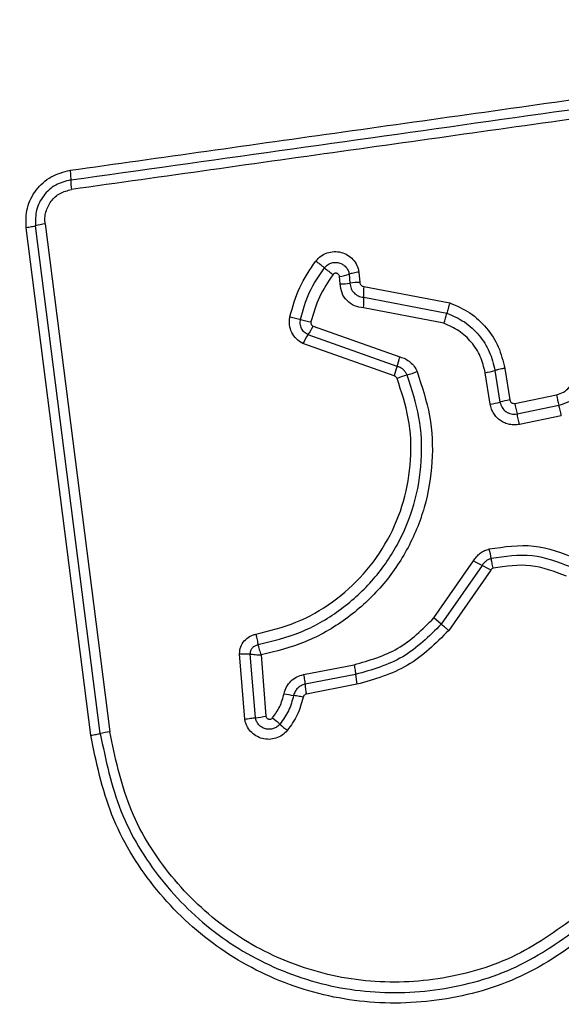
# Model space of a CAD drawing. Units: millimetres. Extents: x -5188 to 4839, y -3372 to 4021.
# Drawn here: x 2360 to 2376, y 1655 to 1685 of the extents above; entities that cross this region are included whole.
import ezdxf

# ---------------------------------------------------------------- set-up
doc = ezdxf.new("R2010")
doc.units = ezdxf.units.MM
doc.layers.add('Toestel 2D', color=7, linetype='Continuous', lineweight=20)

# ---------------------------------------------------------------- blocks, each defined once
blk = doc.blocks.new('BG-8060-400')
at = {"layer": 'Toestel 2D', "linetype": 'Continuous', "lineweight": 25}
for p, q in [((2361.919, 1663.018), (2359.965, 1678.357)), ((2362.208, 1663.068), (2360.253, 1678.417)), ((2360.542, 1678.478), (2362.498, 1663.119)), ((2369.459, 1676.661), (2369.439, 1676.89)), ((2369.732, 1676.956), (2369.755, 1676.686)), ((2370.026, 1677.022), (2370.052, 1676.71)), ((2370.172, 1676.586), (2372.774, 1676.088)), ((2370.169, 1676.26), (2372.682, 1675.779)), ((2372.591, 1675.471), (2370.165, 1675.935)), ((2368.639, 1675.387), (2371.264, 1674.455)), ((2371.177, 1674.168), (2368.487, 1675.122)), ((2371.09, 1673.879), (2368.334, 1674.857)), ((2373.993, 1673.025), (2373.842, 1673.979)), ((2374.137, 1674.044), (2374.289, 1673.09)), ((2374.433, 1674.11), (2374.585, 1673.155)), ((2374.733, 1673.052), (2375.998, 1673.312)), ((2374.805, 1672.733), (2376.07, 1672.994)), ((2376.142, 1672.676), (2374.877, 1672.415)), ((2372.289, 1666.564), (2373.491, 1668.291)), ((2373.749, 1668.151), (2372.514, 1666.375)), ((2374.008, 1668.009), (2372.739, 1666.185)), ((2372.514, 1666.375), (2372.289, 1666.564)), ((2366.574, 1663.504), (2366.416, 1665.483)), ((2366.896, 1663.549), (2366.743, 1665.473)), ((2367.068, 1665.444), (2367.217, 1663.593)), ((2368.354, 1664.854), (2369.88, 1665.149)), ((2369.923, 1664.853), (2368.396, 1664.558)), ((2369.967, 1664.557), (2368.438, 1664.261))]:
    blk.add_line(p, q, dxfattribs=at)
for centre, radius, start, end in [((2363.377, 1679.807), 2.062, 179.9888, 188.0784), ((2360.765, 1676.691), 1.8, 97.0966, 106.497), ((2361.251, 1667.522), 12.348, 51.2291, 52.764), ((2376.71, 1686.769), 12.339, 231.2288, 232.7608), ((2369.139, 1678.898), 2.031, 278.4988, 286.9736), ((2369.428, 1678.858), 2.197, 270.812, 278.5735), ((2370.083, 1674.51), 2.2, 90.7982, 98.5695), ((2373.372, 1676.389), 3.206, 176.4798, 182.3136), ((2366.969, 1676.131), 3.203, 356.4916, 2.3153), ((2370.077, 1676.381), 2.674, 340.0843, 346.9827), ((2369.388, 1679.474), 4.044, 253.7955, 258.4369), ((2366.888, 1676.221), 1.939, 325.4979, 334.524), ((2370.087, 1674.023), 1.942, 145.5021, 154.5405), ((2369.081, 1674.955), 2.239, 339.4032, 347.0967), ((2373.277, 1673.379), 2.243, 159.407, 167.1105), ((2372.114, 1671.589), 2.404, 105.2768, 112.8995), ((2370.848, 1676.225), 2.401, 285.2741, 292.8847), ((2373.492, 1676.26), 2.308, 278.7147, 286.226), ((2381.889, 1674.473), 6.004, 191.1446, 194.2637), ((2373.632, 1675.378), 2.38, 278.7232, 286.0062), ((2374.946, 1670.799), 2.384, 98.71, 106.0027), ((2380.165, 1674.118), 5.536, 191.1028, 194.4859), ((2370.108, 1667.699), 3.972, 9.5508, 13.8308), ((2377.673, 1675.642), 8.457, 240.3652, 242.3571), ((2369.819, 1660.646), 8.471, 60.3618, 62.3559), ((2372.934, 1665.141), 3.024, 185.4592, 191.1397), ((2371.221, 1664.809), 2.836, 185.092, 191.1513), ((2368.914, 1669.664), 5.511, 257.9585, 261.01), ((2366.511, 1667.542), 4.012, 275.5086, 280.1434), ((2359.437, 1653.79), 12.595, 49.386, 50.7159), ((2375.849, 1672.929), 12.617, 229.3867, 230.7182), ((2362.88, 1660.075), 3.068, 97.153, 102.6537)]:
    blk.add_arc(centre, radius, start, end, dxfattribs=at)
for points, knots in [([(2360.23, 1694.051), (2359.478, 1694.007), (2358.007, 1693.922), (2355.881, 1693.248), (2353.938, 1692.216), (2352.228, 1690.809), (2350.82, 1689.1), (2349.785, 1687.157), (2349.109, 1685.028), (2349.023, 1683.554), (2348.98, 1682.801)], [0, 0, 0, 0, 0.127824, 0.250004, 0.375728, 0.499754, 0.62375, 0.749431, 0.871885, 1, 1, 1, 1]), ([(2361.295, 1680.097), (2364.046, 1680.485), (2369.633, 1681.272), (2378.064, 1682.457), (2383.742, 1683.254), (2386.572, 1683.651)], [0, 0, 0, 0, 0.3273743, 0.6648145, 1, 1, 1, 1]), ([(2386.646, 1683.077), (2383.835, 1682.681), (2378.203, 1681.889), (2369.762, 1680.702), (2364.145, 1679.912), (2361.336, 1679.517)], [0, 0, 0, 0, 0.332578, 0.666198, 1, 1, 1, 1]), ([(2359.965, 1678.357), (2359.963, 1678.56), (2359.957, 1678.966), (2360.244, 1679.52), (2360.703, 1679.944), (2361.097, 1680.046), (2361.295, 1680.097)], [0, 0, 0, 0, 0.250036, 0.499811, 0.749503, 1, 1, 1, 1]), ([(2361.295, 1680.097), (2361.298, 1680.069), (2361.305, 1680.012), (2361.312, 1679.933), (2361.316, 1679.861), (2361.315, 1679.825), (2361.315, 1679.807)], [0, 0, 0, 0, 0.237908, 0.487778, 0.743988, 1, 1, 1, 1]), ([(2361.315, 1679.807), (2361.158, 1679.767), (2360.843, 1679.686), (2360.475, 1679.347), (2360.246, 1678.904), (2360.251, 1678.58), (2360.253, 1678.417)], [0, 0, 0, 0, 0.2498391, 0.5001039, 0.7500837, 1, 1, 1, 1]), ([(2360.542, 1678.478), (2360.538, 1678.538), (2360.529, 1678.658), (2360.571, 1678.897), (2360.706, 1679.173), (2360.983, 1679.426), (2361.218, 1679.487), (2361.336, 1679.517)], [0, 0, 0, 0, 0.125506, 0.251006, 0.500766, 0.750646, 1, 1, 1, 1]), ([(2360.253, 1678.417), (2360.236, 1678.412), (2360.201, 1678.401), (2360.129, 1678.385), (2360.05, 1678.37), (2359.993, 1678.361), (2359.965, 1678.357)], [0, 0, 0, 0, 0.256012, 0.512222, 0.762092, 1, 1, 1, 1]), ([(2368.723, 1677.352), (2368.771, 1677.405), (2368.868, 1677.511), (2369.063, 1677.609), (2369.274, 1677.649), (2369.489, 1677.627), (2369.688, 1677.543), (2369.853, 1677.407), (2369.975, 1677.229), (2370.009, 1677.091), (2370.026, 1677.022)], [0, 0, 0, 0, 0.124772, 0.249607, 0.374782, 0.499956, 0.625131, 0.750307, 0.875155, 1, 1, 1, 1]), ([(2367.94, 1675.669), (2368.024, 1675.971), (2368.191, 1676.575), (2368.546, 1677.093), (2368.723, 1677.352)], [0, 0, 0, 0, 0.499996, 1, 1, 1, 1]), ([(2368.259, 1675.591), (2368.337, 1675.871), (2368.492, 1676.43), (2368.82, 1676.91), (2368.984, 1677.149)], [0, 0, 0, 0, 0.501345, 1, 1, 1, 1]), ([(2368.984, 1677.149), (2369.011, 1677.179), (2369.066, 1677.239), (2369.178, 1677.295), (2369.299, 1677.318), (2369.422, 1677.305), (2369.536, 1677.257), (2369.632, 1677.178), (2369.703, 1677.075), (2369.722, 1676.996), (2369.732, 1676.956)], [0, 0, 0, 0, 0.124127, 0.248079, 0.37273, 0.497506, 0.622963, 0.748871, 0.874486, 1, 1, 1, 1]), ([(2369.243, 1676.946), (2369.093, 1676.725), (2368.791, 1676.283), (2368.648, 1675.769), (2368.577, 1675.512)], [0, 0, 0, 0, 0.500624, 1, 1, 1, 1]), ([(2369.439, 1676.89), (2369.437, 1676.9), (2369.432, 1676.921), (2369.413, 1676.948), (2369.389, 1676.969), (2369.36, 1676.983), (2369.328, 1676.988), (2369.295, 1676.983), (2369.265, 1676.97), (2369.251, 1676.954), (2369.243, 1676.946)], [0, 0, 0, 0, 0.12354, 0.250338, 0.376393, 0.49943, 0.625465, 0.749878, 0.875171, 1, 1, 1, 1]), ([(2370.026, 1677.022), (2369.997, 1677.017), (2369.938, 1677.007), (2369.857, 1676.99), (2369.785, 1676.973), (2369.749, 1676.961), (2369.732, 1676.956)], [0, 0, 0, 0, 0.2468324, 0.5, 0.7531676, 1, 1, 1, 1]), ([(2370.165, 1675.935), (2370.073, 1675.949), (2369.887, 1675.979), (2369.656, 1676.147), (2369.495, 1676.382), (2369.471, 1676.568), (2369.459, 1676.661)], [0, 0, 0, 0, 0.250116, 0.500119, 0.749893, 1, 1, 1, 1]), ([(2369.755, 1676.686), (2369.762, 1676.631), (2369.776, 1676.522), (2369.871, 1676.386), (2370.005, 1676.286), (2370.114, 1676.269), (2370.169, 1676.26)], [0, 0, 0, 0, 0.252145, 0.498694, 0.745692, 1, 1, 1, 1]), ([(2370.052, 1676.71), (2370.054, 1676.694), (2370.058, 1676.662), (2370.086, 1676.624), (2370.124, 1676.594), (2370.156, 1676.589), (2370.172, 1676.586)], [0, 0, 0, 0, 0.247042, 0.503692, 0.73723, 1, 1, 1, 1]), ([(2372.774, 1676.088), (2372.764, 1676.061), (2372.744, 1676.004), (2372.719, 1675.92), (2372.697, 1675.843), (2372.687, 1675.8), (2372.682, 1675.779)], [0, 0, 0, 0, 0.2468324, 0.5, 0.7531676, 1, 1, 1, 1]), ([(2372.774, 1676.088), (2372.982, 1675.998), (2373.398, 1675.817), (2373.898, 1675.347), (2374.274, 1674.772), (2374.38, 1674.33), (2374.433, 1674.11)], [0, 0, 0, 0, 0.249907, 0.499975, 0.750042, 1, 1, 1, 1]), ([(2368.334, 1674.857), (2368.264, 1674.9), (2368.126, 1674.985), (2367.985, 1675.189), (2367.927, 1675.386), (2367.92, 1675.549), (2367.934, 1675.629), (2367.94, 1675.669)], [0, 0, 0, 0, 0.249668, 0.499491, 0.749309, 0.874655, 1, 1, 1, 1]), ([(2367.94, 1675.669), (2367.969, 1675.663), (2368.028, 1675.651), (2368.114, 1675.63), (2368.194, 1675.61), (2368.238, 1675.597), (2368.259, 1675.591)], [0, 0, 0, 0, 0.246832, 0.5, 0.753168, 1, 1, 1, 1]), ([(2372.682, 1675.779), (2372.865, 1675.7), (2373.23, 1675.541), (2373.669, 1675.128), (2373.998, 1674.625), (2374.091, 1674.238), (2374.137, 1674.044)], [0, 0, 0, 0, 0.250295, 0.500407, 0.750315, 1, 1, 1, 1]), ([(2368.487, 1675.122), (2368.446, 1675.147), (2368.366, 1675.196), (2368.285, 1675.314), (2368.243, 1675.45), (2368.254, 1675.544), (2368.259, 1675.591)], [0, 0, 0, 0, 0.250459, 0.501093, 0.751156, 1, 1, 1, 1]), ([(2368.577, 1675.512), (2368.576, 1675.5), (2368.573, 1675.474), (2368.585, 1675.438), (2368.607, 1675.406), (2368.628, 1675.393), (2368.639, 1675.387)], [0, 0, 0, 0, 0.248698, 0.499544, 0.749731, 1, 1, 1, 1]), ([(2373.842, 1673.979), (2373.802, 1674.145), (2373.722, 1674.478), (2373.438, 1674.911), (2373.062, 1675.266), (2372.748, 1675.402), (2372.591, 1675.471)], [0, 0, 0, 0, 0.250027, 0.500018, 0.750128, 1, 1, 1, 1]), ([(2371.264, 1674.455), (2371.32, 1674.438), (2371.433, 1674.403), (2371.58, 1674.301), (2371.704, 1674.172), (2371.756, 1674.065), (2371.782, 1674.012)], [0, 0, 0, 0, 0.248658, 0.499981, 0.751546, 1, 1, 1, 1]), ([(2371.48, 1673.908), (2371.465, 1673.939), (2371.435, 1674.001), (2371.363, 1674.077), (2371.277, 1674.137), (2371.211, 1674.157), (2371.177, 1674.168)], [0, 0, 0, 0, 0.249928, 0.498299, 0.747429, 1, 1, 1, 1]), ([(2366.982, 1665.757), (2367.414, 1665.863), (2368.278, 1666.076), (2369.448, 1666.75), (2370.447, 1667.646), (2371.22, 1668.744), (2371.733, 1669.984), (2371.955, 1671.302), (2371.9, 1672.645), (2371.621, 1673.486), (2371.48, 1673.908)], [0, 0, 0, 0, 0.125021, 0.250247, 0.375463, 0.500086, 0.624899, 0.749966, 0.874515, 1, 1, 1, 1]), ([(2371.782, 1674.012), (2371.929, 1673.57), (2372.222, 1672.687), (2372.28, 1671.278), (2372.049, 1669.895), (2371.511, 1668.59), (2370.7, 1667.434), (2369.651, 1666.491), (2368.427, 1665.783), (2367.521, 1665.557), (2367.068, 1665.444)], [0, 0, 0, 0, 0.125407, 0.249955, 0.374925, 0.499501, 0.625166, 0.750148, 0.874975, 1, 1, 1, 1]), ([(2371.178, 1673.804), (2371.173, 1673.813), (2371.164, 1673.831), (2371.144, 1673.853), (2371.12, 1673.869), (2371.101, 1673.876), (2371.09, 1673.879)], [0, 0, 0, 0, 0.268962, 0.500007, 0.729764, 1, 1, 1, 1]), ([(2374.433, 1674.11), (2374.401, 1674.104), (2374.336, 1674.093), (2374.227, 1674.07), (2374.171, 1674.054), (2374.137, 1674.044)], [0, 0, 0, 0, 0.277469, 0.561953, 1, 1, 1, 1]), ([(2375.998, 1673.312), (2376.071, 1673.335), (2376.215, 1673.379), (2376.39, 1673.529), (2376.514, 1673.723), (2376.538, 1673.871), (2376.55, 1673.946)], [0, 0, 0, 0, 0.249881, 0.499912, 0.74995, 1, 1, 1, 1]), ([(2376.07, 1672.994), (2376.175, 1673.026), (2376.385, 1673.09), (2376.639, 1673.308), (2376.819, 1673.589), (2376.854, 1673.805), (2376.871, 1673.913)], [0, 0, 0, 0, 0.249978, 0.500154, 0.750283, 1, 1, 1, 1]), ([(2366.914, 1666.074), (2367.323, 1666.175), (2368.141, 1666.376), (2369.249, 1667.014), (2370.197, 1667.862), (2370.932, 1668.906), (2371.419, 1670.084), (2371.629, 1671.336), (2371.576, 1672.608), (2371.311, 1673.405), (2371.178, 1673.804)], [0, 0, 0, 0, 0.124906, 0.249868, 0.374828, 0.499983, 0.62514, 0.750103, 0.875067, 1, 1, 1, 1]), ([(2374.877, 1672.415), (2374.828, 1672.408), (2374.728, 1672.393), (2374.577, 1672.411), (2374.433, 1672.455), (2374.301, 1672.527), (2374.187, 1672.625), (2374.095, 1672.744), (2374.026, 1672.878), (2374.004, 1672.976), (2373.993, 1673.025)], [0, 0, 0, 0, 0.12464, 0.250573, 0.375822, 0.499921, 0.62392, 0.749335, 0.875113, 1, 1, 1, 1]), ([(2374.289, 1673.09), (2374.305, 1673.034), (2374.337, 1672.922), (2374.442, 1672.814), (2374.543, 1672.758), (2374.627, 1672.731), (2374.716, 1672.72), (2374.775, 1672.729), (2374.805, 1672.733)], [0, 0, 0, 0, 0.248052, 0.494758, 0.619134, 0.744636, 0.871404, 1, 1, 1, 1]), ([(2374.585, 1673.155), (2374.59, 1673.138), (2374.6, 1673.106), (2374.63, 1673.075), (2374.658, 1673.059), (2374.69, 1673.049), (2374.715, 1673.051), (2374.733, 1673.052)], [0, 0, 0, 0, 0.260413, 0.499422, 0.620454, 0.741191, 1, 1, 1, 1]), ([(2373.491, 1668.291), (2373.519, 1668.334), (2373.574, 1668.419), (2373.689, 1668.522), (2373.819, 1668.604), (2373.916, 1668.634), (2373.964, 1668.649)], [0, 0, 0, 0, 0.248388, 0.499889, 0.750598, 1, 1, 1, 1]), ([(2373.964, 1668.649), (2374.417, 1668.717), (2375.319, 1668.852), (2376.17, 1668.527), (2376.594, 1668.365)], [0, 0, 0, 0, 0.501069, 1, 1, 1, 1]), ([(2374.025, 1668.358), (2373.996, 1668.35), (2373.94, 1668.332), (2373.865, 1668.285), (2373.798, 1668.225), (2373.766, 1668.176), (2373.749, 1668.151)], [0, 0, 0, 0, 0.249112, 0.498033, 0.747864, 1, 1, 1, 1]), ([(2376.446, 1668.097), (2376.054, 1668.247), (2375.271, 1668.546), (2374.44, 1668.421), (2374.025, 1668.358)], [0, 0, 0, 0, 0.5002569, 1, 1, 1, 1]), ([(2374.085, 1668.067), (2374.078, 1668.096), (2374.065, 1668.153), (2374.047, 1668.234), (2374.033, 1668.305), (2374.027, 1668.341), (2374.025, 1668.358)], [0, 0, 0, 0, 0.2468324, 0.5, 0.7531676, 1, 1, 1, 1]), ([(2374.085, 1668.067), (2374.069, 1668.061), (2374.038, 1668.05), (2374.018, 1668.023), (2374.008, 1668.009)], [0, 0, 0, 0, 0.50005, 1, 1, 1, 1]), ([(2376.297, 1667.828), (2375.939, 1667.965), (2375.224, 1668.238), (2374.465, 1668.124), (2374.085, 1668.067)], [0, 0, 0, 0, 0.49997, 1, 1, 1, 1]), ([(2369.88, 1665.149), (2370.34, 1665.281), (2371.264, 1665.545), (2371.947, 1666.223), (2372.289, 1666.564)], [0, 0, 0, 0, 0.498265, 1, 1, 1, 1]), ([(2372.514, 1666.375), (2372.147, 1666.01), (2371.413, 1665.28), (2370.42, 1664.995), (2369.923, 1664.853)], [0, 0, 0, 0, 0.499759, 1, 1, 1, 1]), ([(2372.739, 1666.185), (2372.346, 1665.795), (2371.561, 1665.013), (2370.498, 1664.709), (2369.967, 1664.557)], [0, 0, 0, 0, 0.499933, 1, 1, 1, 1]), ([(2372.739, 1666.185), (2372.716, 1666.204), (2372.671, 1666.242), (2372.609, 1666.295), (2372.554, 1666.341), (2372.527, 1666.364), (2372.514, 1666.375)], [0, 0, 0, 0, 0.246832, 0.5, 0.753168, 1, 1, 1, 1]), ([(2366.416, 1665.483), (2366.424, 1665.552), (2366.439, 1665.692), (2366.55, 1665.876), (2366.686, 1665.989), (2366.812, 1666.05), (2366.88, 1666.066), (2366.914, 1666.074)], [0, 0, 0, 0, 0.249631, 0.49943, 0.749234, 0.874609, 1, 1, 1, 1]), ([(2366.914, 1666.074), (2366.919, 1666.045), (2366.929, 1665.986), (2366.947, 1665.9), (2366.965, 1665.82), (2366.976, 1665.778), (2366.982, 1665.757)], [0, 0, 0, 0, 0.246835, 0.500004, 0.753172, 1, 1, 1, 1]), ([(2366.743, 1665.473), (2366.746, 1665.507), (2366.752, 1665.574), (2366.804, 1665.664), (2366.883, 1665.731), (2366.949, 1665.748), (2366.982, 1665.757)], [0, 0, 0, 0, 0.248394, 0.498985, 0.750084, 1, 1, 1, 1]), ([(2367.068, 1665.444), (2367.061, 1665.473), (2367.047, 1665.531), (2367.025, 1665.615), (2367.003, 1665.693), (2366.989, 1665.736), (2366.982, 1665.757)], [0, 0, 0, 0, 0.249661, 0.499995, 0.74972, 1, 1, 1, 1]), ([(2366.416, 1665.483), (2366.446, 1665.483), (2366.506, 1665.482), (2366.594, 1665.48), (2366.676, 1665.477), (2366.721, 1665.474), (2366.743, 1665.473)], [0, 0, 0, 0, 0.246833, 0.500001, 0.753169, 1, 1, 1, 1]), ([(2366.743, 1665.473), (2366.765, 1665.47), (2366.81, 1665.465), (2366.892, 1665.457), (2366.979, 1665.45), (2367.039, 1665.446), (2367.068, 1665.444)], [0, 0, 0, 0, 0.250275, 0.499999, 0.750334, 1, 1, 1, 1]), ([(2367.764, 1664.274), (2367.785, 1664.344), (2367.827, 1664.485), (2367.965, 1664.659), (2368.142, 1664.793), (2368.283, 1664.833), (2368.354, 1664.854)], [0, 0, 0, 0, 0.248672, 0.499451, 0.749149, 1, 1, 1, 1]), ([(2368.396, 1664.558), (2368.355, 1664.546), (2368.274, 1664.523), (2368.171, 1664.446), (2368.091, 1664.344), (2368.066, 1664.262), (2368.053, 1664.221)], [0, 0, 0, 0, 0.247319, 0.496771, 0.747963, 1, 1, 1, 1]), ([(2367.411, 1663.539), (2367.492, 1663.65), (2367.654, 1663.873), (2367.728, 1664.14), (2367.764, 1664.274)], [0, 0, 0, 0, 0.495497, 1, 1, 1, 1]), ([(2368.053, 1664.221), (2368.009, 1664.063), (2367.922, 1663.748), (2367.731, 1663.483), (2367.636, 1663.351)], [0, 0, 0, 0, 0.501377, 1, 1, 1, 1]), ([(2368.342, 1664.167), (2368.292, 1663.985), (2368.192, 1663.622), (2367.971, 1663.316), (2367.86, 1663.163)], [0, 0, 0, 0, 0.5001, 1, 1, 1, 1]), ([(2368.342, 1664.167), (2368.314, 1664.173), (2368.256, 1664.185), (2368.176, 1664.2), (2368.105, 1664.213), (2368.07, 1664.218), (2368.053, 1664.221)], [0, 0, 0, 0, 0.246832, 0.5, 0.753168, 1, 1, 1, 1]), ([(2368.438, 1664.261), (2368.427, 1664.258), (2368.404, 1664.251), (2368.375, 1664.229), (2368.353, 1664.201), (2368.346, 1664.178), (2368.342, 1664.167)], [0, 0, 0, 0, 0.249994, 0.500006, 0.749982, 1, 1, 1, 1]), ([(2366.574, 1663.504), (2366.603, 1663.509), (2366.662, 1663.519), (2366.749, 1663.532), (2366.83, 1663.542), (2366.874, 1663.547), (2366.896, 1663.549)], [0, 0, 0, 0, 0.246832, 0.5, 0.753168, 1, 1, 1, 1]), ([(2367.86, 1663.163), (2367.812, 1663.112), (2367.714, 1663.012), (2367.521, 1662.921), (2367.313, 1662.883), (2367.103, 1662.909), (2366.909, 1662.992), (2366.746, 1663.126), (2366.648, 1663.273), (2366.595, 1663.402), (2366.581, 1663.47), (2366.574, 1663.504)], [0, 0, 0, 0, 0.124728, 0.249516, 0.374542, 0.499869, 0.624981, 0.750093, 0.874887, 0.937444, 1, 1, 1, 1]), ([(2367.636, 1663.351), (2367.608, 1663.322), (2367.552, 1663.264), (2367.441, 1663.212), (2367.321, 1663.192), (2367.201, 1663.206), (2367.089, 1663.254), (2366.996, 1663.331), (2366.926, 1663.432), (2366.906, 1663.51), (2366.896, 1663.549)], [0, 0, 0, 0, 0.1245863, 0.249087, 0.374242, 0.4991394, 0.6245728, 0.7500904, 0.8751181, 1, 1, 1, 1]), ([(2367.217, 1663.593), (2367.22, 1663.583), (2367.225, 1663.562), (2367.244, 1663.536), (2367.268, 1663.515), (2367.297, 1663.503), (2367.328, 1663.498), (2367.36, 1663.503), (2367.389, 1663.516), (2367.404, 1663.531), (2367.411, 1663.539)], [0, 0, 0, 0, 0.124669, 0.250126, 0.375347, 0.500277, 0.625652, 0.750011, 0.875388, 1, 1, 1, 1]), ([(2361.919, 1663.018), (2361.946, 1663.022), (2362.003, 1663.03), (2362.083, 1663.043), (2362.155, 1663.056), (2362.19, 1663.064), (2362.208, 1663.068)], [0, 0, 0, 0, 0.237908, 0.487778, 0.743988, 1, 1, 1, 1]), ([(2377.157, 1657.158), (2376.481, 1656.663), (2375.129, 1655.675), (2372.697, 1654.947), (2370.185, 1654.851), (2367.737, 1655.436), (2365.532, 1656.646), (2363.739, 1658.4), (2362.428, 1660.565), (2362.089, 1662.201), (2361.919, 1663.018)], [0, 0, 0, 0, 0.124978, 0.249975, 0.37499, 0.500008, 0.625026, 0.750044, 0.875061, 1, 1, 1, 1]), ([(2362.208, 1663.068), (2362.373, 1662.274), (2362.703, 1660.69), (2363.974, 1658.597), (2365.704, 1656.905), (2367.834, 1655.736), (2370.201, 1655.17), (2372.628, 1655.262), (2374.98, 1655.965), (2376.289, 1656.921), (2376.944, 1657.4)], [0, 0, 0, 0, 0.125595, 0.250386, 0.375055, 0.499954, 0.624961, 0.749922, 0.874683, 1, 1, 1, 1]), ([(2376.731, 1657.643), (2376.1, 1657.181), (2374.837, 1656.258), (2372.565, 1655.579), (2370.219, 1655.489), (2367.932, 1656.037), (2365.872, 1657.167), (2364.198, 1658.806), (2362.974, 1660.828), (2362.657, 1662.356), (2362.498, 1663.119)], [0, 0, 0, 0, 0.124943, 0.249959, 0.374979, 0.500001, 0.625025, 0.750048, 0.875069, 1, 1, 1, 1])]:
    blk.add_open_spline(points, degree=3, knots=knots, dxfattribs=at)
for points in [[(2361.315, 1679.807), (2365.522, 1680.399), (2373.936, 1681.582), (2382.384, 1682.77), (2386.609, 1683.364)], [(2376.142, 1672.676), (2376.136, 1672.705), (2376.124, 1672.763), (2376.105, 1672.849), (2376.087, 1672.929), (2376.076, 1672.972), (2376.07, 1672.994)], [(2374.877, 1672.415), (2374.871, 1672.444), (2374.86, 1672.503), (2374.841, 1672.589), (2374.822, 1672.668), (2374.811, 1672.711), (2374.805, 1672.733)], [(2369.88, 1665.149), (2369.885, 1665.12), (2369.896, 1665.062), (2369.909, 1664.981), (2369.918, 1664.908), (2369.922, 1664.872), (2369.923, 1664.853)], [(2368.354, 1664.854), (2368.359, 1664.824), (2368.369, 1664.766), (2368.382, 1664.685), (2368.391, 1664.613), (2368.394, 1664.576), (2368.396, 1664.558)]]:
    blk.add_open_spline(points, degree=3, dxfattribs=at)

msp = doc.modelspace()

# ---------------------------------------------------------------- block references
msp.add_blockref('BG-8060-400', (0, 0))

doc.saveas('drawing.dxf')
